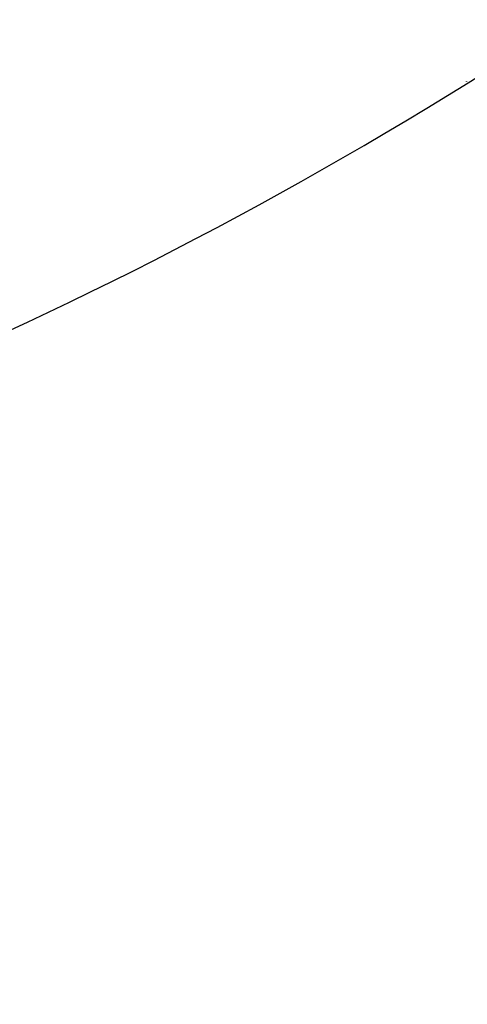
# Model space of a CAD drawing. Units: millimetres. Extents: x 3133 to 5233, y 1050 to 2535.
# Drawn here: x 3701 to 3702, y 2032 to 2033 of the extents above; entities that cross this region are included whole.
import ezdxf

# ---------------------------------------------------------------- set-up
doc = ezdxf.new("R2010")
doc.units = ezdxf.units.MM
doc.linetypes.add('HIDDEN', pattern=[9.525, 6.35, -3.175])
doc.layers.add('A-04.尺寸標註', color=4, linetype='Continuous')
doc.layers.add('H-08.木作(細線)', color=8, linetype='Continuous')
doc.layers.add('logo', color=240, linetype='Continuous', plot=False)
doc.styles.get("Standard").update_dxf_attribs({"font": 'arial.ttf'})
doc.styles.add('新細明體', font='txt')
doc.dimstyles.new('5', dxfattribs={"dimtxt": 12.5, "dimasz": 3.75, "dimexe": 2.5, "dimexo": 2.5, "dimgap": 1.5, "dimtad": 2, "dimdec": 0, "dimtxsty": '新細明體', "dimblk": 'ARCHTICK', "dimcen": 5, "dimclrd": 8, "dimclre": 8, "dimclrt": 4, "dimadec": 0, "dimazin": 0, "dimtfac": 1, "dimtdec": 0, "dimtix": 1, "dimtmove": 2, "dimatfit": 3, "dimldrblk": 'OPEN90', "dimfxl": 1.25, "dimlwd": 9, "dimlwe": 9, "dimarcsym": 0})

# ---------------------------------------------------------------- blocks, each defined once
blk = doc.blocks.new('logo')
at = {"layer": 'logo'}
h = blk.add_hatch(color=256, dxfattribs=at)
edge = h.paths.add_edge_path()
edge.add_ellipse((1.39, -0.09), major_axis=(-0.0054, 0.0114), ratio=0.669136, start_angle=-66.3512, end_angle=292.0349, ccw=False)
edge.add_arc((1.39, -0.07), 0.00769, 275.0808, 279.3856, ccw=False)
edge.add_ellipse((1.39, -0.09), major_axis=(-0.0054, 0.0111), ratio=0.641029, start_angle=-64.5463, end_angle=96.6534)
edge.add_ellipse((1.39, -0.09), major_axis=(-0.0054, 0.0111), ratio=0.641029, start_angle=96.6534, end_angle=98.658)
edge.add_arc((1.38, -0.09), 0.00203, 210.0826, 212.2986)
edge.add_ellipse((1.39, -0.09), major_axis=(-0.0054, 0.0111), ratio=0.641029, start_angle=98.658, end_angle=99.1637)
edge.add_ellipse((1.39, -0.09), major_axis=(-0.0054, 0.0111), ratio=0.641029, start_angle=99.1637, end_angle=99.5757, ccw=False)
edge.add_arc((1.38, -0.09), 0.000834, 244.576, 282.9035, ccw=False)
edge.add_arc((1.38, -0.09), 0.000749, 233.3081, 281.054)
edge.add_ellipse((1.39, -0.09), major_axis=(-0.0051, 0.0109), ratio=0.654186, start_angle=100.3667, end_angle=294.2728)
edge.add_arc((1.39, -0.08), 0.00457, 285.828, 292.1861)
edge = h.paths.add_edge_path(flags=17)
edge.add_line((1.39, -0.08), (1.39, -0.08))
edge.add_arc((1.39, -0.07), 0.00769, 243.5301, 275.0808)
edge.add_ellipse((1.39, -0.09), major_axis=(-0.0054, 0.0111), ratio=0.641029, start_angle=-66.4508, end_angle=-64.5463, ccw=False)
edge.add_ellipse((1.39, -0.09), major_axis=(-0.0051, 0.0109), ratio=0.654186, start_angle=294.2728, end_angle=294.6837, ccw=False)
edge.add_arc((1.39, -0.08), 0.00457, 252.2671, 285.828, ccw=False)
edge.add_arc((1.39, -0.08), 0.00298, 400.2994, 420.7265, ccw=False)
edge.add_arc((1.38, -0.09), 0.0101, 393.6704, 402.7362, ccw=False)
edge.add_arc((1.38, -0.09), 0.0153, 386.8668, 389.5046, ccw=False)
edge.add_arc((1.39, -0.1), 0.0154, 436.7923, 439.1814)
edge.add_arc((1.39, -0.09), 0.00626, 391.1052, 401.0769)
edge.add_arc((1.38, -0.09), 0.0146, 401.5998, 415.5343)
edge = h.paths.add_edge_path(flags=17)
edge.add_arc((1.39, -0.07), 0.00769, 279.3856, 288.8077)
edge.add_arc((1.39, -0.08), 0.00457, 292.1861, 306.6404, ccw=False)
edge.add_ellipse((1.39, -0.09), major_axis=(-0.0054, 0.0114), ratio=0.669136, start_angle=292.0349, end_angle=293.6488)
h.paths.add_polyline_path([(1.39, -0.08, -0.019194), (1.39, -0.08, -0.004726), (1.39, -0.09, -0.021148), (1.39, -0.09, 0.080721), (1.39, -0.09, 0.191469), (1.39, -0.09, 0.434531), (1.39, -0.09, 0.16869), (1.39, -0.09, 0.021859), (1.39, -0.08, 0.004955), (1.39, -0.08, -0.012967), (1.39, -0.08, -0.223317), (1.39, -0.09, -0.425243), (1.39, -0.09, -0.393247), (1.39, -0.09, 0.084558)], flags=17)
h.paths.add_polyline_path([(1.39, -0.08, -0.054668), (1.39, -0.08, 0.01627), (1.39, -0.08, 0.069213), (1.38, -0.08, -0.037626), (1.39, -0.08, 0.082213), (1.39, -0.08, -0.004306), (1.39, -0.08, -0.008989), (1.39, -0.08, 0.006474), (1.39, -0.08, 0.136946)], flags=17)
h.paths.add_polyline_path([(1.39, -0.09, 0.103922), (1.39, -0.09, -0.053349), (1.39, -0.09, 0.004508), (1.39, -0.09, -0.220604), (1.39, -0.08, 0.015501), (1.39, -0.08, -0.008768), (1.39, -0.08, -0.029539), (1.39, -0.08, -1.009367), (1.39, -0.09, -0.011592), (1.39, -0.09, -0.056884), (1.39, -0.09, 0.271208), (1.39, -0.09, 0.679677), (1.39, -0.09, 0.290071)], flags=17)
h.paths.add_polyline_path([(1.39, -0.09, 0.008928), (1.39, -0.09, 0.347678), (1.39, -0.09, -0.00727), (1.39, -0.09, 0.035606), (1.39, -0.09, -0.01139), (1.39, -0.09, -0.012101), (1.39, -0.09, -0.461639)], flags=17)
h.paths.add_polyline_path([(1.39, -0.09, 0.027528), (1.39, -0.09, 0.195292), (1.39, -0.09, 0.659298), (1.39, -0.09, 0.009243), (1.39, -0.09, 0.026651), (1.39, -0.09, -0.013684), (1.39, -0.09, -0.174326), (1.39, -0.09, -0.391287), (1.39, -0.09, -0.210555), (1.39, -0.09), (1.39, -0.09, -0.001326), (1.39, -0.09, 0.005065)], flags=17)
h.paths.add_polyline_path([(1.39, -0.09, -0.023127), (1.39, -0.09, -0.184672), (1.39, -0.09, -0.098355), (1.39, -0.09, 0.009788), (1.39, -0.09, 0.240413)], flags=17)
h.paths.add_polyline_path([(1.39, -0.09, -0.433181), (1.39, -0.09, -0.04486), (1.39, -0.09, 0.026783), (1.39, -0.09, 0.142026), (1.39, -0.09, 0.307429), (1.39, -0.09, 0.953401), (1.39, -0.09, -0.069613), (1.39, -0.09, -0.042891), (1.39, -0.09, 0.067719), (1.39, -0.09, -0.893379)], flags=17)
h.paths.add_polyline_path([(1.38, -0.08, -0.088592), (1.39, -0.08, -0.140724), (1.39, -0.09, 0.012272), (1.39, -0.09, 0.041532), (1.39, -0.09, -0.005558), (1.39, -0.09, 0.187874)], flags=17)
h.paths.add_polyline_path([(1.38, -0.08, -0.143839), (1.38, -0.08, -0.069213), (1.39, -0.08, 0.088592), (1.38, -0.08, -0.404636)], flags=17)
h = blk.add_hatch(color=256, dxfattribs=at)
h.paths.add_polyline_path([(1.38, -0.09, 0.55173), (1.38, -0.09, 0.18979), (1.39, -0.09, 0.013881), (1.39, -0.09, -0.011039), (1.39, -0.09, -0.022162), (1.39, -0.09, 0.010966), (1.38, -0.09, 0.001761), (1.38, -0.09, -0.034744), (1.38, -0.09, -0.086103), (1.38, -0.09, -0.506659), (1.38, -0.09, -0.355205), (1.39, -0.09, -0.093422), (1.39, -0.09, -0.017263), (1.39, -0.09, 0.31391)])
h.paths.add_polyline_path([(1.39, -0.09, 0.036579), (1.39, -0.09, -0.01198), (1.39, -0.09, -0.013411), (1.39, -0.09, 0.052604), (1.39, -0.09, 0.126457), (1.39, -0.09, 0.387812), (1.39, -0.1, 0.284532), (1.39, -0.09, -0.002644), (1.39, -0.09, 0.000681), (1.39, -0.09, -0.152538), (1.39, -0.09, -0.230241), (1.39, -0.1, -0.440285), (1.39, -0.1, -0.177258), (1.39, -0.09, -0.010088), (1.39, -0.09, -0.062016), (1.38, -0.09, -0.349487), (1.38, -0.09, -0.392407), (1.38, -0.09, -0.130108), (1.38, -0.09, -0.001865), (1.38, -0.09, 0.054721), (1.39, -0.09, -0.014593), (1.39, -0.09, -0.007857), (1.39, -0.09, 0.01108), (1.39, -0.09, 0.100678), (1.38, -0.09, 0.349203), (1.38, -0.09, 0.402437), (1.38, -0.09, 0.009974), (1.38, -0.09, -0.613372), (1.39, -0.09, -0.175713), (1.39, -0.09, 0.002484), (1.39, -0.09, 0.463644), (1.39, -0.09, 0.513768), (1.39, -0.09, 0.075052), (1.39, -0.09, -0.007944)])
h.paths.add_polyline_path([(1.38, -0.09, 0.101132), (1.38, -0.09, 0.062016), (1.39, -0.09, 0.010088), (1.39, -0.09, 0.009005), (1.39, -0.09, -0.221511), (1.38, -0.1, -0.315327), (1.38, -0.09, 0.025867), (1.38, -0.09, 0.343266), (1.38, -0.1, 0.181262)])
edge = h.paths.add_edge_path()
edge.add_arc((1.38, -0.09), 0.000749, 287.9301, 362.3084, ccw=False)
edge.add_arc((1.38, -0.09), 0.00177, 222.2635, 225.4269, ccw=False)
edge.add_arc((1.38, -0.09), 0.000834, 287.6111, 326.9347)
edge.add_arc((1.38, -0.09), 0.00037, 317.0558, 454.7495)
edge.add_arc((1.38, -0.09), 0.000506, 464.1403, 568.7494)
edge.add_arc((1.38, -0.09), 0.00177, 212.9758, 222.2635)
edge.add_arc((1.38, -0.09), 0.000834, 283.204, 287.6111, ccw=False)
edge.add_arc((1.38, -0.09), 0.00203, 212.2986, 215.3911, ccw=False)
edge.add_ellipse((1.39, -0.09), major_axis=(0.0054, -0.0111), ratio=0.641029, start_angle=-83.3466, end_angle=-81.342, ccw=False)
edge.add_arc((1.38, -0.09), 0.000478, 13.5824, 194.136, ccw=False)
edge = h.paths.add_edge_path()
edge.add_spline(control_points=[(1.38, -0.09), (1.38, -0.09), (1.38, -0.09), (1.38, -0.09)], knot_values=[7.710206, 7.710206, 7.710206, 7.710206, 7.713509, 7.713509, 7.713509, 7.713509], degree=3, periodic=0)
edge.add_arc((1.38, -0.09), 0.000834, 252.687, 282.9035)
edge.add_ellipse((1.39, -0.09), major_axis=(0.0054, -0.0111), ratio=0.641029, start_angle=-80.8363, end_angle=-80.4243)
edge.add_arc((1.38, -0.09), 0.000749, 245.0257, 281.054, ccw=False)
h.paths.add_polyline_path([(1.39, -0.09, 0.004552), (1.39, -0.09, 0.028332), (1.39, -0.09, 0.123708), (1.39, -0.09, 0.002039), (1.39, -0.09, -0.07599), (1.39, -0.09, -0.108431)])
h = blk.add_hatch(color=256, dxfattribs=at)
h.paths.add_polyline_path([(1.38, -0.09, 0.019232), (1.38, -0.09, 0.013804), (1.38, -0.09, -0.025867), (1.38, -0.09, -0.011234)])
edge = h.paths.add_edge_path()
edge.add_arc((1.38, -0.09), 0.000834, 244.576, 252.687)
edge.add_spline(control_points=[(1.38, -0.09), (1.38, -0.09), (1.38, -0.09), (1.38, -0.09)], knot_values=[7.710206, 7.710206, 7.710206, 7.710206, 7.713509, 7.713509, 7.713509, 7.713509], degree=3, periodic=0)
edge.add_arc((1.38, -0.09), 0.000749, 233.3081, 245.0257, ccw=False)
edge = h.paths.add_edge_path()
edge.add_ellipse((1.39, -0.09), major_axis=(-0.0054, 0.0111), ratio=0.641029, start_angle=99.1637, end_angle=99.5757, ccw=False)
edge.add_arc((1.38, -0.09), 0.000834, 282.9035, 283.204)
edge.add_arc((1.38, -0.09), 0.00203, 215.3911, 217.9657)
edge.add_arc((1.38, -0.09), 0.000749, 281.054, 282.0032, ccw=False)
h = blk.add_hatch(color=256, dxfattribs=at)
edge = h.paths.add_edge_path()
edge.add_ellipse((1.39, -0.09), major_axis=(-0.0054, 0.0111), ratio=0.641029, start_angle=-66.4508, end_angle=-64.5463)
edge.add_arc((1.39, -0.07), 0.00769, 275.0808, 279.3856)
edge.add_ellipse((1.39, -0.09), major_axis=(-0.0054, 0.0114), ratio=0.669136, start_angle=292.0349, end_angle=293.6488, ccw=False)
edge.add_arc((1.39, -0.08), 0.00457, 285.828, 292.1861, ccw=False)
edge.add_ellipse((1.39, -0.09), major_axis=(-0.0051, 0.0109), ratio=0.654186, start_angle=294.2728, end_angle=294.6837)
h = blk.add_hatch(color=256, dxfattribs=at)
h.paths.add_polyline_path([(1.39, -0.09, -0.041532), (1.39, -0.09, -0.012272), (1.39, -0.09, -0.004508), (1.39, -0.09, 0.053349), (1.39, -0.09, 0.056884), (1.39, -0.09, -0.008928)])
h.paths.add_polyline_path([(1.39, -0.08, 0.008989), (1.39, -0.08, -0.010425), (1.39, -0.08, -0.004955), (1.39, -0.08, 0.019194)])
h.paths.add_polyline_path([(1.39, -0.08, -0.136946), (1.39, -0.08, 0.008768), (1.39, -0.08, -0.015501)])
h.paths.add_polyline_path([(1.39, -0.09, -0.026783), (1.39, -0.09, -0.026651), (1.39, -0.09, 0.023127), (1.39, -0.09, 0.042891)])
h.paths.add_polyline_path([(1.39, -0.09, 0.01139), (1.39, -0.09, 0.098355), (1.39, -0.09, -0.027528), (1.39, -0.09, -0.005065), (1.39, -0.09, -0.002039)])
blk.add_hatch(color=256, dxfattribs=at).paths.add_polyline_path([(1.39, -0.09, 0.104798), (1.39, -0.09, 0.206522), (1.39, -0.09, -0.207877), (1.39, -0.09, -0.094873)])
h = blk.add_hatch(color=256, dxfattribs=at)
h.paths.add_polyline_path([(1.39, -0.09, 0.004936), (1.39, -0.09, 0.035369), (1.39, -0.09, 0.002587), (1.39, -0.09, -0.014405), (1.39, -0.09, 0.020509), (1.39, -0.09, 0.009702)])
h.paths.add_polyline_path([(1.39, -0.09, 0.017263), (1.39, -0.09, -0.004552), (1.39, -0.09, -0.002587), (1.39, -0.09, -0.035369), (1.39, -0.09, 0.011039)])
h.paths.add_polyline_path([(1.39, -0.09, 0.007857), (1.39, -0.09, -0.009702), (1.39, -0.09, -0.020509), (1.39, -0.09, -0.000681), (1.39, -0.09, 0.002644), (1.39, -0.09, 0.013411), (1.39, -0.09, 0.01198)])
for p, q in [((1.39, -0.08), (1.39, -0.08)), ((1.39, -0.08), (1.39, -0.08)), ((1.39, -0.09), (1.39, -0.09)), ((1.39, -0.09), (1.39, -0.09))]:
    blk.add_line(p, q, dxfattribs=at)
for centre, radius, start, end in [((1.38, -0.09), 0.00436, 64.1005, 84.3515), ((1.38, -0.09), 0.00436, 60.3721, 84.3515), ((1.38, -0.08), 0.000755, 193.3298, 281.4498), ((1.38, -0.09), 0.00551, 15.599, 64.5106), ((1.38, -0.09), 0.00559, 20.0057, 62.5672), ((1.38, -0.1), 0.018, 58.7322, 67.3514), ((1.38, -0.08), 0.00195, 66.0152, 98.7561), ((1.38, -0.09), 0.00559, 20.0057, 62.5672), ((1.38, -0.08), 0.00195, 66.0152, 98.7561), ((1.38, -0.09), 0.00551, 48.6734, 64.5106), ((1.38, -0.09), 0.00436, 64.1005, 84.3515), ((1.38, -0.08), 0.000755, 193.3298, 281.4498), ((1.38, -0.09), 0.00551, 48.6734, 64.5106), ((1.38, -0.1), 0.018, 58.7322, 67.3514), ((1.38, -0.09), 0.00218, 12.4376, 14.7233), ((1.39, -0.09), 0.000484, 86.7055, 212.8006), ((1.38, -0.09), 0.00218, 340.9865, 4.0858), ((1.38, -0.09), 0.00262, 281.4294, 295.6242), ((1.38, -0.09), 0.0038, 292.1095, 342.0694), ((1.38, -0.09), 0.00203, 217.9657, 287.9717), ((1.38, -0.09), 0.000749, 282.0032, 287.9301), ((1.38, -0.09), 0.00177, 225.4269, 301.2094), ((1.38, -0.09), 0.00359, 303.158, 344.254), ((1.38, -0.09), 0.000749, 287.9301, 2.3084), ((1.38, -0.09), 0.00177, 222.2635, 225.4269), ((1.38, -0.09), 0.000834, 287.6111, 326.9347), ((1.38, -0.09), 0.00037, 317.0558, 94.7495), ((1.38, -0.09), 0.000506, 104.1403, 208.7494), ((1.38, -0.09), 0.00177, 212.9758, 222.2635), ((1.38, -0.09), 0.000834, 283.204, 287.6111), ((1.38, -0.09), 0.00203, 212.2986, 215.3911), ((1.38, -0.09), 0.000478, 13.5824, 194.136), ((1.38, -0.09), 0.000834, 252.687, 282.9035), ((1.38, -0.09), 0.000749, 245.0257, 281.054), ((1.38, -0.09), 0.00177, 222.2635, 225.4269), ((1.38, -0.09), 0.000834, 287.6111, 326.9347), ((1.38, -0.09), 0.00037, 317.0558, 94.7495), ((1.38, -0.09), 0.000506, 104.1403, 208.7494), ((1.38, -0.09), 0.00177, 212.9758, 222.2635), ((1.38, -0.09), 0.000834, 244.576, 287.6111), ((1.38, -0.09), 0.000749, 233.3081, 287.9301), ((1.39, -0.09), 0.00437, 204.778, 247.7633), ((1.38, -0.09), 0.000663, 94.0087, 209.556), ((1.38, -0.09), 0.0036, 346.6105, 70.162), ((1.39, -0.09), 0.00493, 232.8795, 266.5488), ((1.39, -0.09), 0.00505, 210.1144, 229.7991), ((1.38, -0.09), 0.00118, 105.2421, 212.7201), ((1.38, -0.09), 0.00264, 19.5511, 97.7724), ((1.34, -0.18), 0.104, 65.526, 66.3571), ((1.38, -0.09), 0.00199, 68.8153, 98.4672), ((1.38, -0.09), 0.00121, 116.99, 202.6915), ((1.38, -0.09), 0.00262, 204.374, 295.6242), ((1.38, -0.1), 0.00558, 62.9665, 85.9626), ((1.38, -0.09), 0.000514, 94.4927, 171.4902), ((1.38, -0.09), 0.00213, 185.1383, 272.825), ((1.39, -0.09), 0.000484, 86.7055, 212.8006), ((1.38, -0.09), 0.00218, 12.4376, 14.7233), ((1.38, -0.09), 0.00218, 340.9865, 4.0858), ((1.38, -0.09), 0.00359, 303.158, 344.254), ((1.38, -0.09), 0.00177, 212.9758, 301.2094), ((1.38, -0.09), 0.000506, 104.1403, 208.7494), ((1.38, -0.09), 0.00037, 317.0558, 94.7495), ((1.38, -0.09), 0.000834, 244.576, 326.9347), ((1.38, -0.09), 0.0038, 292.1095, 342.0694), ((1.38, -0.09), 0.00203, 210.5446, 287.9717), ((1.38, -0.09), 0.000478, 13.5824, 194.136), ((1.38, -0.09), 0.000749, 233.3081, 2.3084), ((1.38, -0.09), 0.000663, 94.0087, 209.556), ((1.39, -0.09), 0.00437, 204.778, 247.7633), ((1.34, -0.18), 0.104, 65.526, 65.9296), ((1.39, -0.09), 0.00493, 232.8795, 240.8391), ((1.39, -0.09), 0.00505, 210.1144, 229.7991), ((1.38, -0.09), 0.00118, 105.2421, 212.7201), ((1.38, -0.09), 0.00264, 19.5511, 97.7724), ((1.38, -0.09), 0.0036, 0.4517, 70.162), ((1.38, -0.09), 0.00262, 204.374, 295.6242), ((1.38, -0.09), 0.00121, 116.99, 202.6915), ((1.38, -0.09), 0.00199, 68.8153, 98.4672), ((1.34, -0.18), 0.104, 65.9296, 66.3571), ((1.39, -0.09), 0.00493, 240.8391, 253.3678), ((1.38, -0.1), 0.00558, 62.9665, 85.9626), ((1.38, -0.09), 0.000514, 94.4927, 171.4902), ((1.38, -0.09), 0.00213, 185.1383, 272.825), ((1.39, -0.07), 0.0168, 251.1367, 254.6891), ((1.39, -0.09), 0.00889, 75.7338, 77.7433), ((1.39, -0.09), 0.00252, 51.4284, 58.1964), ((1.39, -0.09), 0.00195, 211.1022, 32.1705), ((1.39, -0.09), 0.00211, 55.1102, 119.8139), ((1.39, -0.09), 0.00252, 89.3879, 139.1495), ((1.38, -0.09), 0.00551, 16.6322, 48.6734), ((1.38, -0.09), 0.0153, 24.6482, 29.5046), ((1.39, -0.09), 0.00889, 64.8428, 77.7433), ((1.39, -0.07), 0.0168, 238.6202, 254.6891), ((1.39, -0.09), 0.00211, 55.1102, 119.8139), ((1.39, -0.09), 0.00195, 211.1022, 32.1705), ((1.39, -0.09), 0.00252, 51.4284, 141.9619), ((1.39, -0.07), 0.00769, 243.5301, 288.8077), ((1.39, -0.08), 0.00532, 235.1071, 235.7334), ((1.38, -0.09), 0.0146, 41.5998, 55.5343), ((1.39, -0.09), 0.00626, 9.7119, 41.0769), ((1.39, -0.09), 0.00538, 14.9096, 65.2638), ((1.39, -0.1), 0.0154, 73.8208, 80.1683), ((1.39, -0.07), 0.0119, 237.9261, 256.7256), ((1.39, -0.08), 0.00298, 40.2994, 60.7265), ((1.38, -0.09), 0.0101, 33.6704, 42.7362), ((1.38, -0.09), 0.00436, 60.3721, 64.1005), ((1.39, -0.07), 0.0119, 237.9261, 256.7256), ((1.39, -0.1), 0.0154, 79.1814, 80.1683), ((1.39, -0.09), 0.00626, 29.0452, 31.1052), ((1.39, -0.09), 0.00889, 74.2502, 75.7338), ((1.39, -0.09), 0.00252, 58.1964, 89.3879), ((1.39, -0.07), 0.0168, 238.6202, 251.1367), ((1.39, -0.1), 0.0154, 76.7923, 79.1814), ((1.38, -0.09), 0.0153, 25.7313, 26.8668), ((1.39, -0.09), 0.00889, 69.8518, 74.2502), ((1.39, -0.09), 0.00626, 29.0452, 31.1052), ((1.39, -0.09), 0.00889, 69.8518, 74.2502), ((1.38, -0.09), 0.0153, 24.6482, 25.7313), ((1.39, -0.09), 0.00889, 64.8428, 69.8518), ((1.38, -0.09), 0.0153, 25.7313, 26.8668), ((1.39, -0.1), 0.0154, 73.8208, 76.7923), ((1.39, -0.09), 0.00538, 14.9096, 65.2638), ((1.39, -0.09), 0.00626, 9.7119, 29.0452), ((1.38, -0.09), 0.0146, 41.5998, 55.5343), ((1.39, -0.07), 0.00769, 243.5301, 288.8077), ((1.39, -0.08), 0.00298, 40.2994, 60.7265), ((1.38, -0.09), 0.0101, 33.6704, 42.7362), ((1.38, -0.09), 0.0153, 26.8668, 29.5046), ((1.39, -0.1), 0.0154, 76.7923, 79.1814), ((1.39, -0.09), 0.00626, 31.1052, 41.0769), ((1.39, -0.08), 0.00457, 252.2671, 306.6404), ((1.39, -0.09), 0.000464, 53.3805, 93.244), ((1.41, -0.09), 0.0263, 175.2041, 175.7734), ((1.39, -0.09), 0.000284, 31.5142, 131.0123), ((1.39, -0.09), 0.000309, 129.9257, 238.6963), ((1.38, -0.09), 0.00139, 287.5413, 304.7097), ((1.41, -0.09), 0.0263, 174.5026, 176.3232), ((1.38, -0.09), 0.0036, 346.6105, 354.99), ((1.38, -0.1), 0.0111, 61.7171, 64.4626), ((1.38, -0.1), 0.00541, 54.5526, 57.626), ((1.4, -0.09), 0.0105, 172.4571, 184.5019), ((1.39, -0.09), 0.00412, 181.2962, 210.1251), ((1.39, -0.09), 0.0015, 195.3274, 280.1151), ((1.38, -0.1), 0.00541, 351.0216, 54.5526), ((1.4, -0.09), 0.0105, 171.8512, 172.4571), ((1.38, -0.09), 0.00617, 353.0542, 353.2103), ((1.38, -0.1), 0.00633, 23.2118, 57.9034), ((1.39, -0.09), 0.0032, 332.9334, 24.797), ((1.39, -0.09), 0.00395, 179.7174, 219.9242), ((1.41, -0.09), 0.0263, 177.0569, 179.3689), ((1.41, -0.09), 0.0263, 177.0569, 179.3689), ((1.39, -0.09), 0.00395, 179.7174, 181.7812), ((1.4, -0.08), 0.0168, 200.3846, 203.041), ((1.39, -0.09), 0.00219, 143.6921, 156.7148), ((1.39, -0.09), 0.00224, 197.5386, 258.2347), ((1.39, -0.09), 0.00128, 259.883, 36.6952), ((1.39, -0.09), 0.00219, 119.96, 143.6921), ((1.39, -0.09), 0.00224, 185.3236, 197.5386), ((1.38, -0.09), 0.00551, 15.599, 16.6322), ((1.39, -0.09), 0.00249, 138.7911, 148.3039), ((1.39, -0.09), 0.00252, 139.1495, 141.9619), ((1.38, -0.09), 0.00551, 15.599, 16.6322), ((1.39, -0.09), 0.00224, 185.3236, 197.5386), ((1.39, -0.09), 0.00219, 143.6921, 156.7148), ((1.4, -0.08), 0.0168, 198.3385, 200.3846), ((1.4, -0.08), 0.0168, 198.3385, 200.3846), ((1.39, -0.09), 0.00219, 156.7148, 233.4005), ((1.35, -0.16), 0.0774, 62.4344, 64.1006), ((1.39, -0.09), 0.000737, 234.3081, 242.465), ((1.39, -0.09), 0.00406, 296.4516, 299.0619), ((1.4, -0.05), 0.0378, 244.9355, 247.7086), ((1.39, -0.09), 0.00249, 148.3039, 247.4235), ((1.4, -0.05), 0.0378, 247.7086, 248.1759), ((1.39, -0.09), 0.00299, 283.3985, 300.7806), ((1.39, -0.08), 0.00617, 256.3761, 281.13), ((1.38, -0.09), 0.00617, 356.5114, 357.5547), ((1.39, -0.08), 0.0112, 260.5198, 267.0112), ((1.39, -0.09), 0.00406, 268.2431, 296.4516), ((1.38, -0.1), 0.00782, 63.2234, 65.4468), ((1.38, -0.09), 0.0036, 356.7906, 357.9218), ((1.39, -0.09), 0.00493, 258.4461, 266.5488), ((1.39, -0.08), 0.00617, 255.7833, 256.3761), ((1.38, -0.09), 0.00617, 353.2103, 356.5114), ((1.38, -0.1), 0.00633, 57.9034, 62.6032), ((1.39, -0.09), 0.0012, 15.6356, 109.321), ((1.39, -0.09), 0.00123, 2.6339, 12.9081), ((1.39, -0.09), 0.00226, 77.5822, 83.719), ((1.39, -0.09), 0.000807, 13.8991, 46.2328), ((1.39, -0.09), 0.000706, 28.1478, 96.5036), ((1.39, -0.09), 0.000417, 114.0694, 288.6032), ((1.39, -0.09), 0.00226, 83.719, 99.6475), ((1.39, -0.09), 0.000807, 4.0751, 13.8991), ((1.39, -0.09), 0.00236, 83.6807, 99.1772), ((1.39, -0.09), 0.00068, 128.9659, 296.0737), ((1.39, -0.09), 0.00236, 78.3814, 83.6807), ((1.39, -0.09), 0.00123, 314.675, 356.5273), ((1.39, -0.09), 0.000737, 242.465, 264.9341), ((1.39, -0.09), 0.00406, 299.0619, 301.305), ((1.39, -0.09), 0.000807, 310.0027, 4.0751), ((1.39, -0.09), 0.00226, 77.5822, 83.719), ((1.39, -0.09), 0.00123, 356.5273, 2.6339), ((1.39, -0.09), 0.00236, 78.3814, 83.6807), ((1.39, -0.09), 0.000807, 4.0751, 13.8991), ((1.39, -0.09), 0.00123, 356.5273, 2.6339), ((1.39, -0.09), 0.00226, 74.4463, 77.5822), ((1.39, -0.09), 0.000743, 41.8403, 81.3954), ((1.39, -0.09), 0.00052, 302.8785, 28.3575), ((1.39, -0.09), 0.000883, 257.8533, 305.4141), ((1.4, -0.05), 0.0378, 248.1759, 248.4797), ((1.39, -0.09), 0.00299, 300.7806, 301.9415), ((1.39, -0.09), 0.00123, 308.3676, 314.675), ((1.39, -0.09), 0.000737, 264.9341, 309.1354), ((1.39, -0.09), 0.00034, 300.6602, 74.2474), ((1.39, -0.09), 0.00236, 76.2632, 78.3814), ((1.37, -0.09), 0.0201, 8.7518, 13.598), ((1.4, -0.09), 0.00431, 193.0221, 211.482), ((1.39, -0.09), 0.00274, 223.9596, 267.3162), ((1.39, -0.09), 0.00069, 294.6257, 28.5714), ((1.39, -0.09), 0.00562, 21.8474, 60.1477), ((1.39, -0.09), 0.00224, 185.3236, 258.2347), ((1.39, -0.09), 0.00128, 259.883, 36.6952), ((1.39, -0.09), 0.00219, 119.96, 233.4005), ((1.35, -0.16), 0.0774, 62.4344, 64.1006), ((1.4, -0.08), 0.0168, 197.0646, 203.041), ((1.39, -0.09), 0.00249, 138.7911, 247.4235), ((1.4, -0.05), 0.0378, 244.9355, 248.4797), ((1.39, -0.09), 0.000737, 234.3081, 309.1354), ((1.39, -0.09), 0.00034, 300.6602, 74.2474), ((1.39, -0.09), 0.00236, 76.2632, 99.1772), ((1.39, -0.09), 0.00068, 128.9659, 296.0737), ((1.39, -0.09), 0.0012, 15.6356, 109.321), ((1.39, -0.09), 0.00123, 308.3676, 12.9081), ((1.39, -0.09), 0.00299, 283.3985, 301.9415), ((1.39, -0.09), 0.000883, 257.8533, 305.4141), ((1.39, -0.09), 0.00052, 302.8785, 28.3575), ((1.39, -0.09), 0.000743, 41.8403, 81.3954), ((1.39, -0.09), 0.00226, 74.4463, 99.6475), ((1.39, -0.09), 0.000417, 114.0694, 288.6032), ((1.39, -0.09), 0.000706, 28.1478, 96.5036), ((1.39, -0.09), 0.000807, 310.0027, 46.2328), ((1.39, -0.09), 0.00406, 268.2431, 301.305), ((1.39, -0.08), 0.0112, 253.3827, 267.0112), ((1.41, -0.09), 0.0263, 174.5026, 176.3232), ((1.41, -0.09), 0.0263, 177.0569, 179.3689), ((1.39, -0.09), 0.00395, 179.7174, 219.9242), ((1.39, -0.09), 0.0032, 332.9334, 24.797), ((1.38, -0.1), 0.00633, 23.2118, 62.6032), ((1.39, -0.08), 0.00617, 255.7833, 281.13), ((1.38, -0.09), 0.00617, 353.0542, 18.9035), ((1.4, -0.09), 0.0105, 171.8512, 184.5019), ((1.39, -0.09), 0.00412, 181.2962, 210.1251), ((1.39, -0.09), 0.0015, 195.3274, 280.1151), ((1.38, -0.1), 0.00541, 351.0216, 57.626), ((1.38, -0.1), 0.00782, 63.2234, 71.3042), ((1.38, -0.1), 0.0111, 61.7171, 67.0018), ((1.39, -0.09), 0.000464, 53.3805, 93.244), ((1.39, -0.09), 0.000309, 129.9257, 238.6963), ((1.39, -0.09), 0.000284, 31.5142, 131.0123), ((1.38, -0.09), 0.00139, 287.5413, 304.7097), ((1.39, -0.08), 0.0112, 253.3827, 256.5638), ((1.38, -0.09), 0.0036, 357.9218, 0.4517), ((1.39, -0.09), 0.00493, 253.3678, 258.4461), ((1.38, -0.1), 0.00782, 68.7911, 71.3042), ((1.38, -0.09), 0.00617, 357.5547, 18.9035), ((1.39, -0.08), 0.0112, 256.5638, 260.5198), ((1.38, -0.1), 0.00782, 65.4468, 68.7911), ((1.38, -0.09), 0.0036, 354.99, 356.7906), ((1.38, -0.1), 0.0111, 64.4626, 67.0018), ((1.39, -0.09), 0.0028, 186.5473, 272.4156), ((1.39, -0.09), 0.00072, 276.0162, 8.1652), ((1.39, -0.09), 0.00252, 139.1495, 141.9619), ((1.39, -0.09), 0.00249, 138.7911, 148.3039), ((1.4, -0.08), 0.0168, 197.0646, 198.3385), ((1.37, -0.09), 0.0201, 8.7518, 13.598), ((1.4, -0.09), 0.00431, 193.0221, 211.482), ((1.39, -0.09), 0.0025, 222.9112, 270.6168), ((1.39, -0.09), 0.000647, 293.2636, 30.2312), ((1.39, -0.09), 0.00562, 21.8474, 60.1477), ((1.39, -0.09), 0.00072, 276.0162, 8.1652), ((1.39, -0.09), 0.0028, 186.5473, 272.4156), ((1.39, -0.09), 0.00169, 207.6083, 302.661), ((1.39, -0.09), 0.00169, 207.6083, 302.661)]:
    blk.add_arc(centre, radius, start, end, dxfattribs=at)
at = {"layer": 'logo', "extrusion": (0, 0, -1)}
for major_axis, ratio, start_param, end_param in [((-0.0051, 0.0109), 0.654186, 1.139985, 4.531456), ((-0.0054, 0.0111), 0.641029, 4.545262, 7.442971), ((-0.0054, 0.0114), 0.669136, -3.141592653589793, 3.141592653589793), ((0.0054, -0.0111), 0.641029, 7.686855, 7.694046), ((0.0054, -0.0111), 0.641029, 7.694046, 7.702872), ((0.0054, -0.0111), 0.641029, 7.702872, 7.737858)]:
    blk.add_ellipse((1.39, -0.09), major_axis=major_axis, ratio=ratio, start_param=start_param, end_param=end_param, dxfattribs=at)
at = {"layer": 'logo'}
blk.add_open_spline([(1.38, -0.09), (1.38, -0.09), (1.38, -0.09), (1.38, -0.09)], degree=3, dxfattribs=at)
blk.add_text('GOODWARE', height=0.00109, rotation=360, dxfattribs=at).set_placement((1.38, -0.1))
blk = doc.blocks.new('SE-21092')
at = {"layer": 'H-08.木作(細線)'}
for points in [[(13.88932, 40.66884), (13.68334, 41.43756), (13.08825, 42.90108), (11.72036, 43.67169), (10.4968, 43.96299), (9.3421, 43.89966), (8.93251, 43.64817)], [(12.26696, 41.58215), (12.48005, 41.95123), (11.75941, 41.95123), (10.65433, 40.90889), (9.78324, 39.85832), (8.96454, 38.52485), (8.34988, 36.8859), (7.73193, 34.58906), (7.69239, 31.67146)], [(13.88932, 40.66884), (13.37793, 41.18023), (12.13359, 41.51365), (11.19939, 41.39526)], [(13.88932, 40.66884), (13.20468, 40.85229), (11.51158, 40.85229), (10.28559, 39.84771), (9.2427, 38.22531), (8.04837, 34.98971), (7.72331, 30.60821), (8.1755, 27.97997)]]:
    blk.add_open_spline(points, degree=3, dxfattribs=at)
at = {"layer": 'H-08.木作(細線)', "xscale": 0.002, "yscale": 0.002, "zscale": 0.002}
blk.add_blockref('logo', (12.56079, 41.30133), dxfattribs=at)
blk = doc.blocks.new('_ArchTick')
at = {"color": 0, "linetype": 'ByBlock', "const_width": 0.15}
blk.add_lwpolyline([(-0.5, -0.5), (0.5, 0.5)], dxfattribs=at)
blk = doc.blocks.new('*D27')
at = {"layer": 'A-04.尺寸標註', "color": 8, "linetype": 'HIDDEN', "lineweight": 9, "ltscale": 0.5, "transparency": 16777216}
for p, q in [((4486.39061, 2339.04695), (4486.39061, 1232.462)), ((3379.01091, 1263.91756), (3379.01091, 1232.462))]:
    blk.add_line(p, q, dxfattribs=at)
at = {"layer": 'A-04.尺寸標註', "color": 8, "lineweight": 9, "ltscale": 0.5, "transparency": 16777216}
blk.add_line((3379.01091, 1234.962), (4486.39061, 1234.962), dxfattribs=at)
at = {"layer": 'DEFPOINTS', "color": 0, "ltscale": 0.5, "transparency": 16777216}
for p in [(4486.39061, 2341.54695), (3379.01091, 1266.41756), (4486.39061, 1234.962)]:
    blk.add_point(p, dxfattribs=at)
at = {"layer": 'A-04.尺寸標註', "color": 8, "lineweight": 9, "ltscale": 0.5, "transparency": 16777216, "xscale": 3.75, "yscale": 3.75, "zscale": 3.75, "rotation": 180}
blk.add_blockref('_ArchTick', (3379.01091, 1234.962), dxfattribs=at)
at = {"layer": 'A-04.尺寸標註', "color": 8, "lineweight": 9, "ltscale": 0.5, "transparency": 16777216, "xscale": 3.75, "yscale": 3.75, "zscale": 3.75}
blk.add_blockref('_ArchTick', (4486.39061, 1234.962), dxfattribs=at)
at = {"layer": 'A-04.尺寸標註', "color": 4, "ltscale": 0.5, "transparency": 16777216, "insert": (3932.70076, 1226.50342), "char_height": 12.5, "attachment_point": 5, "style": '新細明體'}
blk.add_mtext('1107', dxfattribs=at)
blk = doc.blocks.new('_Open90')
at = {"color": 0, "linetype": 'ByBlock', "lineweight": -2}
for p, q in [((-0.5, 0.5), (0, 0)), ((0, 0), (-1, 0)), ((0, 0), (-0.5, -0.5))]:
    blk.add_line(p, q, dxfattribs=at)
blk = doc.blocks.new('*D28')
at = {"layer": 'A-04.尺寸標註', "color": 8, "linetype": 'HIDDEN', "lineweight": 9, "ltscale": 0.5, "transparency": 16777216}
for p, q in [((4139.67889, 2373.79147), (4524.89728, 2373.79147)), ((3415.21086, 1266.41756), (4524.89728, 1266.41756))]:
    blk.add_line(p, q, dxfattribs=at)
at = {"layer": 'A-04.尺寸標註', "color": 8, "lineweight": 9, "ltscale": 0.5, "transparency": 16777216}
blk.add_line((4522.39728, 1266.41756), (4522.39728, 2373.79147), dxfattribs=at)
at = {"layer": 'DEFPOINTS', "color": 0, "ltscale": 0.5, "transparency": 16777216}
for p in [(4137.17889, 2373.79147), (4522.39728, 2373.79147), (3412.71086, 1266.41756)]:
    blk.add_point(p, dxfattribs=at)
at = {"layer": 'A-04.尺寸標註', "color": 8, "lineweight": 9, "ltscale": 0.5, "transparency": 16777216, "xscale": 3.75, "yscale": 3.75, "zscale": 3.75}
for p, rotation in [((4522.39728, 2373.79147), 90), ((4522.39728, 1266.41756), 270)]:
    blk.add_blockref('_ArchTick', p, dxfattribs=dict(at, rotation=rotation))
at = {"layer": 'A-04.尺寸標註', "color": 4, "ltscale": 0.5, "transparency": 16777216, "insert": (4530.85586, 1820.10452), "char_height": 12.5, "attachment_point": 5, "rotation": 90, "style": '新細明體'}
blk.add_mtext('1107', dxfattribs=at)

msp = doc.modelspace()

# ---------------------------------------------------------------- block references
at = {"layer": 'H-08.木作(細線)', "rotation": 224.9999999999999}
msp.add_blockref('SE-21092', (3681.61336, 2071.18921), dxfattribs=at)

# ---------------------------------------------------------------- dimensions: what is measured, and where the dimension line sits
at = {"layer": 'A-04.尺寸標註', "color": 8, "ltscale": 0.5}
dim = msp.add_linear_dim(base=(4522.39728, 2373.79147), p1=(3412.71086, 1266.41756), p2=(4137.17889, 2373.79147), angle=90, dimstyle='5', dxfattribs=at)
dim.commit()
dim.dimension.update_dxf_attribs({"geometry": '*D28', "text_midpoint": (4530.85586, 1820.10452)})
dim = msp.add_linear_dim(base=(4486.39061, 1234.962), p1=(3379.01091, 1266.41756), p2=(4486.39061, 2341.54695), dimstyle='5', dxfattribs=at)
dim.commit()
dim.dimension.update_dxf_attribs({"geometry": '*D27', "text_midpoint": (3932.70076, 1226.50342)})

doc.saveas('drawing.dxf')
